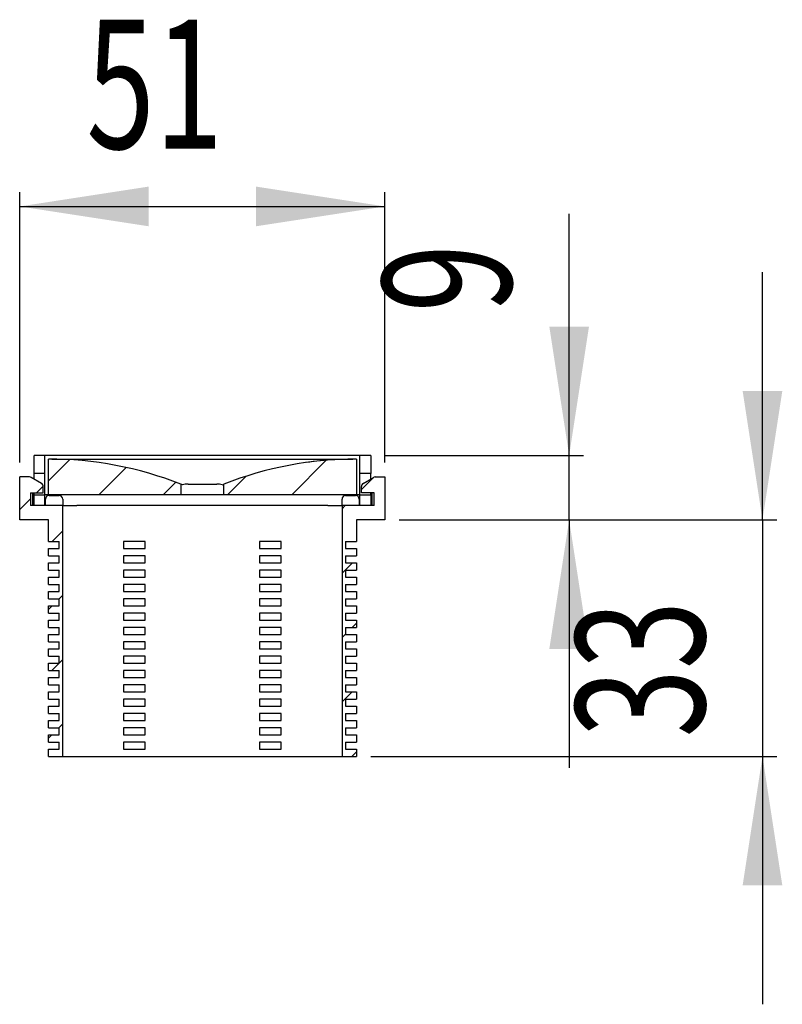
# Model space of a CAD drawing. Extents: x 94 to 327, y 85 to 204.
# Drawn here: x 274 to 327, y 135 to 204 of the extents above; entities that cross this region are included whole.
import ezdxf
from ezdxf.enums import TextEntityAlignment as Align

# ---------------------------------------------------------------- set-up
doc = ezdxf.new("R2010")
doc.units = 0
doc.layers.get('0').update_dxf_attribs({"linetype": 'CONTINUOUS'})
doc.dimstyles.new('SLDDIMSTYLE0', dxfattribs={"dimtxt": 9, "dimasz": 6, "dimexe": 0, "dimexo": 0.0625, "dimgap": 2.25, "dimtad": 1, "dimlfac": 2, "dimrnd": 1e-09, "dimzin": 12, "dimblk1": 'NONE', "dimblk2": 'NONE', "dimsah": 1, "dimcen": 0.09, "dimazin": 3, "dimtfac": 1, "dimtofl": 0, "dimtmove": 0, "dimatfit": 3})

# ---------------------------------------------------------------- blocks, each defined once
blk = doc.blocks.new('_D_2')
at = {"color": 179, "linetype": 'CONTINUOUS'}
for p, q in [((326.11, 168.604), (326.11, 185.912)), ((300.76, 168.604), (327.11, 168.604)), ((326.11, 168.604), (326.11, 152.104)), ((298.76, 152.104), (327.11, 152.104)), ((326.11, 152.104), (326.11, 134.796))]:
    blk.add_line(p, q, dxfattribs=at)
for points in [[(326.11, 168.604), (327.494, 177.604), (324.725, 177.604)], [(326.11, 152.104), (324.725, 143.104), (327.494, 143.104)]]:
    blk.add_solid(points, dxfattribs=at)
at = {"color": 179, "linetype": 'CONTINUOUS', "width": 0.7}
blk.add_text('33', height=9, rotation=90, dxfattribs=at).set_placement((324.886, 153.423, 22.95), align=Align.BOTTOM_LEFT)
blk = doc.blocks.new('_NONE')
blk = doc.blocks.new('_D_3')
at = {"color": 179, "linetype": 'CONTINUOUS'}
for p, q in [((312.615, 173.104), (312.615, 189.971)), ((299.76, 173.104), (313.615, 173.104)), ((312.615, 168.604), (312.615, 173.104)), ((300.76, 168.604), (313.615, 168.604)), ((312.615, 168.604), (312.615, 151.296))]:
    blk.add_line(p, q, dxfattribs=at)
for points in [[(312.615, 173.104), (313.999, 182.104), (311.23, 182.104)], [(312.615, 168.604), (311.23, 159.604), (313.999, 159.604)]]:
    blk.add_solid(points, dxfattribs=at)
at = {"color": 179, "linetype": 'CONTINUOUS', "width": 0.7}
blk.add_text('9', height=9, rotation=90, dxfattribs=at).set_placement((311.391, 183.096, 22.95), align=Align.BOTTOM_LEFT)
blk = doc.blocks.new('_D_4')
at = {"color": 179, "linetype": 'CONTINUOUS'}
for p, q in [((274.26, 172.604), (274.26, 191.488)), ((299.76, 172.604), (299.76, 191.488)), ((274.26, 190.488), (299.76, 190.488))]:
    blk.add_line(p, q, dxfattribs=at)
for points in [[(274.26, 190.488), (283.26, 189.104), (283.26, 191.873)], [(299.76, 190.488), (290.76, 191.873), (290.76, 189.104)]]:
    blk.add_solid(points, dxfattribs=at)
at = {"color": 179, "linetype": 'CONTINUOUS', "width": 0.7}
blk.add_text('51', height=9, dxfattribs=at).set_placement((278.913, 191.712, 22.95), align=Align.BOTTOM_LEFT)

msp = doc.modelspace()

# ---------------------------------------------------------------- linework, layer by layer
at = {"color": 179, "linetype": 'CONTINUOUS'}
for p, q in [((275.2596, 171.854), (275.2596, 173.104)), ((276.0096, 173.104), (275.2596, 173.104)), ((276.0096, 171.854), (276.0096, 173.104)), ((298.0096, 173.104), (276.0096, 173.104)), ((276.2599, 172.854), (276.2596, 172.854)), ((276.2596, 170.354), (276.2596, 172.854)), ((276.2596, 171.3244), (277.7456, 172.8104)), ((276.5096, 172.854), (297.5096, 172.854)), ((293.2497, 170.354), (295.6628, 172.767)), ((294.2581, 172.6111), (294.2581, 172.6108)), ((296.2573, 172.8095), (296.2573, 172.8094)), ((296.2579, 172.8096), (296.2579, 172.8094)), ((296.2603, 172.8097), (296.2603, 172.8096)), ((297.7596, 172.854), (297.7593, 172.854)), ((297.7596, 172.854), (297.7596, 170.354)), ((298.0096, 171.854), (298.0096, 173.104)), ((298.7596, 173.104), (298.0096, 173.104)), ((298.7596, 173.104), (298.7596, 171.854)), ((276.0096, 171.854), (275.2596, 171.854)), ((275.2596, 171.4597), (275.2596, 171.854)), ((276.0096, 170.354), (276.0096, 171.854)), ((279.7793, 170.354), (281.6902, 172.2648)), ((298.7596, 171.854), (298.0096, 171.854)), ((298.0096, 170.354), (298.0096, 171.854)), ((298.7596, 171.4597), (298.7596, 171.854)), ((274.2596, 168.604), (274.2596, 171.604)), ((274.9426, 171.604), (274.2596, 171.604)), ((275.7846, 171.1566), (275.0676, 171.5705)), ((284.2695, 170.354), (285.1554, 171.2399)), ((288.7596, 170.354), (290.0609, 171.6553)), ((298.1096, 170.7237), (298.9621, 171.5762)), ((298.2346, 171.1566), (298.9516, 171.5705)), ((299.0766, 171.604), (299.7596, 171.604)), ((299.7596, 171.604), (299.7596, 168.604)), ((275.0096, 170.504), (275.9096, 170.504)), ((275.0096, 170.504), (275.0096, 169.604)), ((275.1596, 170.504), (275.1596, 169.604)), ((275.2596, 170.354), (275.2596, 170.504)), ((275.4392, 170.504), (275.9075, 170.9723)), ((275.9096, 170.504), (275.9096, 170.94)), ((285.5096, 171.104), (285.5096, 170.354)), ((286.0096, 171.104), (288.0096, 171.104)), ((288.3949, 171.0587), (288.4757, 171.0907)), ((288.4757, 171.0907), (288.5091, 171.1038)), ((288.5091, 171.1038), (288.5096, 171.104)), ((288.5096, 170.354), (288.5096, 171.104)), ((298.1096, 170.504), (298.1096, 170.94)), ((299.0096, 170.504), (298.1096, 170.504)), ((298.7596, 170.354), (298.7596, 170.504)), ((298.8596, 169.604), (298.8596, 170.504)), ((299.0096, 169.604), (299.0096, 170.504)), ((274.2596, 169.3244), (275.0096, 170.0744)), ((275.2596, 170.3244), (275.2892, 170.354)), ((275.2596, 169.604), (275.2596, 170.354)), ((275.2596, 170.354), (276.0096, 170.354)), ((276.0096, 169.604), (276.0096, 170.354)), ((276.2596, 170.354), (276.0096, 170.354)), ((276.0596, 169.604), (276.0596, 170.054)), ((285.5096, 170.354), (276.2596, 170.354)), ((276.3096, 170.304), (277.0096, 170.304)), ((277.2596, 170.054), (277.2596, 169.604)), ((286.0096, 170.354), (285.5096, 170.354)), ((288.0096, 170.354), (286.0096, 170.354)), ((288.5096, 170.354), (288.0096, 170.354)), ((297.7596, 170.354), (288.5096, 170.354)), ((296.7596, 169.604), (296.7596, 170.054)), ((297.0096, 170.304), (297.7096, 170.304)), ((297.7398, 170.354), (297.7596, 170.3737)), ((298.0096, 170.354), (297.7596, 170.354)), ((297.9596, 170.054), (297.9596, 169.604)), ((298.0096, 169.604), (298.0096, 170.354)), ((298.0096, 170.354), (298.7596, 170.354)), ((298.7596, 170.354), (298.7596, 169.604)), ((277.2596, 169.604), (275.0096, 169.604)), ((276.0096, 169.604), (275.2596, 169.604)), ((277.2596, 152.104), (277.2596, 169.604)), ((277.2596, 169.604), (278.2596, 169.604)), ((295.7596, 169.604), (278.2596, 169.604)), ((295.7596, 169.604), (296.7596, 169.604)), ((296.7596, 169.3737), (296.9898, 169.604)), ((296.7596, 169.604), (296.7596, 152.104)), ((299.0096, 169.604), (296.7596, 169.604)), ((298.7596, 169.604), (298.0096, 169.604)), ((276.2596, 168.604), (274.2596, 168.604)), ((276.2596, 167.104), (276.2596, 168.604)), ((297.7596, 168.604), (297.7596, 167.104)), ((299.7596, 168.604), (297.7596, 168.604)), ((276.5293, 167.104), (277.2596, 167.8343)), ((276.2596, 167.104), (277.0096, 167.104)), ((277.0096, 166.604), (277.0096, 167.104)), ((281.5096, 167.104), (281.5096, 166.604)), ((283.0096, 167.104), (281.5096, 167.104)), ((283.0096, 166.604), (283.0096, 167.104)), ((291.0096, 167.104), (291.0096, 166.604)), ((292.5096, 167.104), (291.0096, 167.104)), ((292.5096, 166.604), (292.5096, 167.104)), ((297.0096, 167.104), (297.0096, 166.604)), ((297.0096, 167.104), (297.7596, 167.104)), ((276.2596, 166.104), (276.2596, 166.604)), ((276.2596, 166.604), (277.0096, 166.604)), ((281.5096, 166.604), (283.0096, 166.604)), ((291.0096, 166.604), (292.5096, 166.604)), ((297.0096, 166.604), (297.7596, 166.604)), ((297.7596, 166.604), (297.7596, 166.104)), ((276.2596, 166.104), (277.0096, 166.104)), ((277.0096, 165.604), (277.0096, 166.104)), ((281.5096, 166.104), (281.5096, 165.604)), ((283.0096, 166.104), (281.5096, 166.104)), ((283.0096, 165.604), (283.0096, 166.104)), ((291.0096, 166.104), (291.0096, 165.604)), ((292.5096, 166.104), (291.0096, 166.104)), ((292.5096, 165.604), (292.5096, 166.104)), ((297.0096, 166.104), (297.0096, 165.604)), ((297.0096, 166.104), (297.7596, 166.104)), ((276.2596, 165.104), (276.2596, 165.604)), ((276.2596, 165.604), (277.0096, 165.604)), ((276.2596, 165.104), (277.0096, 165.104)), ((277.0096, 164.604), (277.0096, 165.104)), ((281.5096, 165.604), (283.0096, 165.604)), ((281.5096, 165.104), (281.5096, 164.604)), ((283.0096, 165.104), (281.5096, 165.104)), ((283.0096, 164.604), (283.0096, 165.104)), ((291.0096, 165.604), (292.5096, 165.604)), ((291.0096, 165.104), (291.0096, 164.604)), ((292.5096, 165.104), (291.0096, 165.104)), ((292.5096, 164.604), (292.5096, 165.104)), ((296.7596, 164.8836), (297.48, 165.604)), ((297.0096, 165.604), (297.7596, 165.604)), ((297.0096, 165.104), (297.0096, 164.604)), ((297.0096, 165.104), (297.7596, 165.104)), ((297.7596, 165.604), (297.7596, 165.104)), ((276.2596, 164.104), (276.2596, 164.604)), ((276.2596, 164.604), (277.0096, 164.604)), ((281.5096, 164.604), (283.0096, 164.604)), ((291.0096, 164.604), (292.5096, 164.604)), ((297.0096, 164.604), (297.7596, 164.604)), ((297.7596, 164.604), (297.7596, 164.104)), ((276.2596, 164.104), (277.0096, 164.104)), ((276.2596, 163.104), (276.2596, 163.604)), ((276.2596, 163.604), (277.0096, 163.604)), ((277.0096, 163.604), (277.0096, 164.104)), ((281.5096, 164.104), (281.5096, 163.604)), ((283.0096, 164.104), (281.5096, 164.104)), ((281.5096, 163.604), (283.0096, 163.604)), ((283.0096, 163.604), (283.0096, 164.104)), ((291.0096, 164.104), (291.0096, 163.604)), ((292.5096, 164.104), (291.0096, 164.104)), ((291.0096, 163.604), (292.5096, 163.604)), ((292.5096, 163.604), (292.5096, 164.104)), ((297.0096, 164.104), (297.0096, 163.604)), ((297.0096, 164.104), (297.7596, 164.104)), ((297.0096, 163.604), (297.7596, 163.604)), ((297.7596, 163.604), (297.7596, 163.104)), ((276.2596, 163.104), (277.0096, 163.104)), ((277.0096, 163.0941), (277.2596, 163.3441)), ((277.0096, 162.604), (277.0096, 163.104)), ((281.5096, 163.104), (281.5096, 162.604)), ((283.0096, 163.104), (281.5096, 163.104)), ((283.0096, 162.604), (283.0096, 163.104)), ((291.0096, 163.104), (291.0096, 162.604)), ((292.5096, 163.104), (291.0096, 163.104)), ((292.5096, 162.604), (292.5096, 163.104)), ((297.0096, 163.104), (297.0096, 162.604)), ((297.0096, 163.104), (297.7596, 163.104)), ((276.2596, 162.3441), (276.5195, 162.604)), ((276.2596, 162.104), (276.2596, 162.604)), ((276.2596, 162.604), (277.0096, 162.604)), ((281.5096, 162.604), (283.0096, 162.604)), ((291.0096, 162.604), (292.5096, 162.604)), ((297.0096, 162.604), (297.7596, 162.604)), ((297.7596, 162.604), (297.7596, 162.104)), ((276.2596, 162.104), (277.0096, 162.104)), ((276.2596, 161.104), (276.2596, 161.604)), ((276.2596, 161.604), (277.0096, 161.604)), ((277.0096, 161.604), (277.0096, 162.104)), ((281.5096, 162.104), (281.5096, 161.604)), ((283.0096, 162.104), (281.5096, 162.104)), ((281.5096, 161.604), (283.0096, 161.604)), ((283.0096, 161.604), (283.0096, 162.104)), ((291.0096, 162.104), (291.0096, 161.604)), ((292.5096, 162.104), (291.0096, 162.104)), ((291.0096, 161.604), (292.5096, 161.604)), ((292.5096, 161.604), (292.5096, 162.104)), ((297.0096, 162.104), (297.0096, 161.604)), ((297.0096, 162.104), (297.7596, 162.104)), ((297.0096, 161.604), (297.7596, 161.604)), ((297.7596, 161.604), (297.7596, 161.104)), ((276.2596, 161.104), (277.0096, 161.104)), ((277.0096, 160.604), (277.0096, 161.104)), ((281.5096, 161.104), (281.5096, 160.604)), ((283.0096, 161.104), (281.5096, 161.104)), ((283.0096, 160.604), (283.0096, 161.104)), ((291.0096, 161.104), (291.0096, 160.604)), ((292.5096, 161.104), (291.0096, 161.104)), ((292.5096, 160.604), (292.5096, 161.104)), ((297.0096, 161.104), (297.0096, 160.604)), ((297.0096, 161.104), (297.7596, 161.104)), ((297.4701, 161.104), (297.7596, 161.3935)), ((276.2596, 160.104), (276.2596, 160.604)), ((276.2596, 160.604), (277.0096, 160.604)), ((281.5096, 160.604), (283.0096, 160.604)), ((291.0096, 160.604), (292.5096, 160.604)), ((296.7596, 160.3935), (297.0096, 160.6435)), ((297.0096, 160.604), (297.7596, 160.604)), ((297.7596, 160.604), (297.7596, 160.104)), ((276.2596, 160.104), (277.0096, 160.104)), ((276.2596, 159.604), (277.0096, 159.604)), ((276.2596, 159.104), (276.2596, 159.604)), ((277.0096, 159.604), (277.0096, 160.104)), ((281.5096, 160.104), (281.5096, 159.604)), ((283.0096, 160.104), (281.5096, 160.104)), ((281.5096, 159.604), (283.0096, 159.604)), ((283.0096, 159.604), (283.0096, 160.104)), ((291.0096, 160.104), (291.0096, 159.604)), ((292.5096, 160.104), (291.0096, 160.104)), ((291.0096, 159.604), (292.5096, 159.604)), ((292.5096, 159.604), (292.5096, 160.104)), ((297.0096, 160.104), (297.0096, 159.604)), ((297.0096, 160.104), (297.7596, 160.104)), ((297.0096, 159.604), (297.7596, 159.604)), ((297.7596, 159.604), (297.7596, 159.104)), ((276.2596, 159.104), (277.0096, 159.104)), ((276.5096, 158.104), (277.2596, 158.854)), ((277.0096, 158.604), (277.0096, 159.104)), ((281.5096, 159.104), (281.5096, 158.604)), ((283.0096, 159.104), (281.5096, 159.104)), ((283.0096, 158.604), (283.0096, 159.104)), ((291.0096, 159.104), (291.0096, 158.604)), ((292.5096, 159.104), (291.0096, 159.104)), ((292.5096, 158.604), (292.5096, 159.104)), ((297.0096, 159.104), (297.0096, 158.604)), ((297.0096, 159.104), (297.7596, 159.104)), ((276.2596, 158.104), (276.2596, 158.604)), ((276.2596, 158.604), (277.0096, 158.604)), ((276.2596, 158.104), (277.0096, 158.104)), ((277.0096, 157.604), (277.0096, 158.104)), ((281.5096, 158.604), (283.0096, 158.604)), ((281.5096, 158.104), (281.5096, 157.604)), ((283.0096, 158.104), (281.5096, 158.104)), ((283.0096, 157.604), (283.0096, 158.104)), ((291.0096, 158.604), (292.5096, 158.604)), ((291.0096, 158.104), (291.0096, 157.604)), ((292.5096, 158.104), (291.0096, 158.104)), ((292.5096, 157.604), (292.5096, 158.104)), ((297.0096, 158.604), (297.7596, 158.604)), ((297.0096, 158.104), (297.0096, 157.604)), ((297.0096, 158.104), (297.7596, 158.104)), ((297.7596, 158.604), (297.7596, 158.104)), ((276.2596, 157.104), (276.2596, 157.604)), ((276.2596, 157.604), (277.0096, 157.604)), ((281.5096, 157.604), (283.0096, 157.604)), ((291.0096, 157.604), (292.5096, 157.604)), ((297.0096, 157.604), (297.7596, 157.604)), ((297.7596, 157.604), (297.7596, 157.104)), ((276.2596, 157.104), (277.0096, 157.104)), ((277.0096, 156.604), (277.0096, 157.104)), ((281.5096, 157.104), (281.5096, 156.604)), ((283.0096, 157.104), (281.5096, 157.104)), ((283.0096, 156.604), (283.0096, 157.104)), ((291.0096, 157.104), (291.0096, 156.604)), ((292.5096, 157.104), (291.0096, 157.104)), ((292.5096, 156.604), (292.5096, 157.104)), ((297.0096, 157.104), (297.0096, 156.604)), ((297.0096, 157.104), (297.7596, 157.104)), ((276.2596, 156.104), (276.2596, 156.604)), ((276.2596, 156.604), (277.0096, 156.604)), ((276.2596, 156.104), (277.0096, 156.104)), ((277.0096, 155.604), (277.0096, 156.104)), ((281.5096, 156.604), (283.0096, 156.604)), ((281.5096, 156.104), (281.5096, 155.604)), ((283.0096, 156.104), (281.5096, 156.104)), ((283.0096, 155.604), (283.0096, 156.104)), ((291.0096, 156.604), (292.5096, 156.604)), ((291.0096, 156.104), (291.0096, 155.604)), ((292.5096, 156.104), (291.0096, 156.104)), ((292.5096, 155.604), (292.5096, 156.104)), ((296.7596, 155.9034), (297.4602, 156.604)), ((297.0096, 156.604), (297.7596, 156.604)), ((297.0096, 156.104), (297.0096, 155.604)), ((297.0096, 156.104), (297.7596, 156.104)), ((297.7596, 156.604), (297.7596, 156.104)), ((276.2596, 155.104), (276.2596, 155.604)), ((276.2596, 155.604), (277.0096, 155.604)), ((281.5096, 155.604), (283.0096, 155.604)), ((291.0096, 155.604), (292.5096, 155.604)), ((297.0096, 155.604), (297.7596, 155.604)), ((297.7596, 155.604), (297.7596, 155.104)), ((276.2596, 155.104), (277.0096, 155.104)), ((277.0096, 154.604), (277.0096, 155.104)), ((281.5096, 155.104), (281.5096, 154.604)), ((283.0096, 155.104), (281.5096, 155.104)), ((283.0096, 154.604), (283.0096, 155.104)), ((291.0096, 155.104), (291.0096, 154.604)), ((292.5096, 155.104), (291.0096, 155.104)), ((292.5096, 154.604), (292.5096, 155.104)), ((297.0096, 155.104), (297.0096, 154.604)), ((297.0096, 155.104), (297.7596, 155.104)), ((276.2596, 154.104), (276.2596, 154.604)), ((276.2596, 154.604), (277.0096, 154.604)), ((276.2596, 154.104), (277.0096, 154.104)), ((276.9997, 154.104), (277.2596, 154.3639)), ((277.0096, 153.604), (277.0096, 154.104)), ((281.5096, 154.604), (283.0096, 154.604)), ((281.5096, 154.104), (281.5096, 153.604)), ((283.0096, 154.104), (281.5096, 154.104)), ((283.0096, 153.604), (283.0096, 154.104)), ((291.0096, 154.604), (292.5096, 154.604)), ((291.0096, 154.104), (291.0096, 153.604)), ((292.5096, 154.104), (291.0096, 154.104)), ((292.5096, 153.604), (292.5096, 154.104)), ((297.0096, 154.604), (297.7596, 154.604)), ((297.0096, 154.104), (297.0096, 153.604)), ((297.0096, 154.104), (297.7596, 154.104)), ((297.7596, 154.604), (297.7596, 154.104)), ((276.2596, 153.3639), (276.4997, 153.604)), ((276.2596, 153.104), (276.2596, 153.604)), ((276.2596, 153.604), (277.0096, 153.604)), ((281.5096, 153.604), (283.0096, 153.604)), ((291.0096, 153.604), (292.5096, 153.604)), ((297.0096, 153.604), (297.7596, 153.604)), ((297.7596, 153.604), (297.7596, 153.104)), ((276.2596, 153.104), (277.0096, 153.104)), ((276.2596, 152.104), (276.2596, 152.604)), ((276.2596, 152.604), (277.0096, 152.604)), ((277.0096, 152.604), (277.0096, 153.104)), ((281.5096, 153.104), (281.5096, 152.604)), ((283.0096, 153.104), (281.5096, 153.104)), ((281.5096, 152.604), (283.0096, 152.604)), ((283.0096, 152.604), (283.0096, 153.104)), ((291.0096, 153.104), (291.0096, 152.604)), ((292.5096, 153.104), (291.0096, 153.104)), ((291.0096, 152.604), (292.5096, 152.604)), ((292.5096, 152.604), (292.5096, 153.104)), ((297.0096, 153.104), (297.0096, 152.604)), ((297.0096, 153.104), (297.7596, 153.104)), ((297.0096, 152.604), (297.7596, 152.604)), ((297.7596, 152.604), (297.7596, 152.104)), ((276.2596, 152.104), (277.2596, 152.104)), ((277.2596, 152.104), (278.2596, 152.104)), ((278.2596, 152.104), (295.7596, 152.104)), ((295.7596, 152.104), (296.7596, 152.104)), ((296.7596, 152.104), (297.7596, 152.104)), ((297.4504, 152.104), (297.7596, 152.4132))]:
    msp.add_line(p, q, dxfattribs=at)
for centre, radius, start, end in [((276.2599, 147.534), 25.32, 68.573142, 89.999999), ((276.5095, 171.8649), 0.9891, 89.994934, 92.386931), ((297.7593, 147.534), 25.32, 90.000001, 111.426858), ((297.757, 147.534), 25.32, 93.395676, 97.943086), ((297.5097, 171.8649), 0.9891, 87.613069, 90.005066), ((274.9426, 171.354), 0.25, 59.999999, 90.00001), ((275.6596, 170.94), 0.25, 359.999994, 60.000005), ((298.3596, 170.94), 0.25, 119.999977, 180.000015), ((299.0766, 171.354), 0.25, 89.999972, 120.000035), ((276.2676, 147.5536), 25.2989, 68.293929, 68.573251), ((285.9836, 169.6649), 1.4393, 88.965081, 104.456267), ((288.0401, 169.7032), 1.4011, 75.331215, 91.247426), ((276.3096, 170.054), 0.25, 90.000103, 179.999978), ((277.0096, 170.054), 0.25, 359.999996, 89.999923), ((297.0096, 170.054), 0.25, 90.000077, 180.000004), ((297.7096, 170.054), 0.25, 0.000023, 89.999897)]:
    msp.add_arc(centre, radius, start, end, dxfattribs=at)

# ---------------------------------------------------------------- dimensions: what is measured, and where the dimension line sits
dim = msp.add_linear_dim(base=(274.2596, 190.4881), p1=(299.7596, 171.604), p2=(274.2596, 171.604), dimstyle='SLDDIMSTYLE0', dxfattribs=at)
dim.commit()
dim.dimension.update_dxf_attribs({"geometry": '_D_4', "text_midpoint": (285.7884, 190.4881), "dimtype": 160})
for base, p1, picture, middle in [((312.6146, 168.604), (298.7596, 173.104), '_D_3', (312.6146, 186.5333)), ((326.1096, 168.604), (297.7596, 152.104), '_D_2', (326.1096, 160.2978))]:
    dim = msp.add_linear_dim(base=base, p1=p1, p2=(299.7596, 168.604), angle=90, dimstyle='SLDDIMSTYLE0', dxfattribs=at)
    dim.commit()
    dim.dimension.update_dxf_attribs({"geometry": picture, "text_midpoint": middle, "dimtype": 160})

doc.saveas('drawing.dxf')
